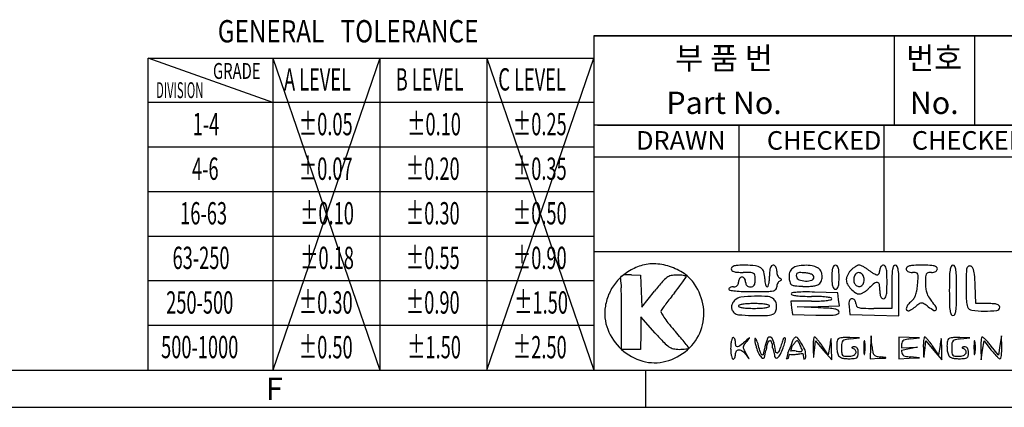
# Model space of a CAD drawing. Extents: x 0 to 781, y 0 to 539.
# Drawn here: x 521 to 653, y 0 to 52 of the extents above; entities that cross this region are included whole.
import ezdxf
from ezdxf.enums import TextEntityAlignment as Align

# ---------------------------------------------------------------- set-up
doc = ezdxf.new("R2010")
doc.units = 0
doc.header["$LTSCALE"] = 8
doc.header["$MEASUREMENT"] = 0
doc.linetypes.add('AUSGEZOGEN', pattern=[0])
doc.layers.get('0').update_dxf_attribs({"linetype": 'CONTINUOUS'})
doc.styles.add('style1', font='gulim.ttc')
doc.styles.add('TXT', font='simplex.shx', dxfattribs={"bigfont": 'whgtxt.shx'})

msp = doc.modelspace()

# ---------------------------------------------------------------- linework, layer by layer
at = {"color": 3, "linetype": 'AUSGEZOGEN'}
for p, q in [((598, 49.975), (598, 5)), ((538, 47), (598, 47)), ((538, 5), (538, 47)), ((554.8, 47), (554.8, 5)), ((598, 47), (598, 5)), ((598, 41), (538, 41)), ((598, 41), (538, 41)), ((598.5, 37.975), (776, 37.975))]:
    msp.add_line(p, q, dxfattribs=at)
at = {"color": 5}
for p, q in [((776, 49.975), (598, 49.975)), ((638.4, 49.975), (638.4, 37.975)), ((649.2, 49.975), (649.2, 37.975)), ((554.8, 41), (538, 47)), ((569.2, 47), (554.8, 5)), ((554.8, 47), (569.2, 5)), ((569.2, 47), (569.2, 5)), ((583.6, 47), (583.6, 5)), ((583.6, 47), (598, 5)), ((583.6, 5), (598, 47)), ((617.505, 37.975), (617.505, 20.975)), ((637.005, 37.975), (637.005, 20.975)), ((598, 35), (538, 35)), ((598.005, 33.725), (676.005, 33.725)), ((598, 29), (538, 29)), ((598, 23), (538, 23)), ((598, 20.975), (776, 20.975)), ((598, 17), (538, 17)), ((598, 11), (538, 11))]:
    msp.add_line(p, q, dxfattribs=at)
at = {"color": 3}
for p, q in [((598, 49.975), (776, 49.975)), ((776, 37.975), (598, 37.975)), ((5, 5), (776, 5)), ((605, 0), (605, 5)), ((0, 0), (781, 0))]:
    msp.add_line(p, q, dxfattribs=at)
at = {"linetype": 'ByBlock'}
for p, q in [((601.59, 17.333), (601.634, 17.606)), ((601.997, 17.799), (601.634, 17.606)), ((621.957, 9.331), (622.196, 8.662)), ((620.836, 7.086), (621.021, 7.965)), ((621.084, 8.38), (621.325, 9.043)), ((621.253, 8.283), (621.48, 8.905)), ((621.764, 9.046), (621.992, 8.512)), ((622.246, 8.449), (622.424, 7.368)), ((624.097, 7.277), (624.533, 8.331)), ((624.49, 7.571), (624.667, 8.225)), ((639.38, 7.992), (641.568, 8.103)), ((641.568, 8.103), (639.389, 7.667)), ((620.952, 6.714), (621.145, 7.636)), ((622.08, 7.942), (622.286, 7.017)), ((624.097, 7.277), (623.934, 6.504)), ((623.934, 6.504), (623.961, 6.629)), ((624.199, 6.605), (624.333, 7.136)), ((626.02, 7.74), (626.033, 7.674)), ((626.111, 7.261), (626.257, 6.492)), ((626.535, 6.8), (626.475, 7.374)), ((626.497, 6.552), (626.535, 6.8)), ((623.934, 6.504), (624.199, 6.605)), ((626.257, 6.492), (626.497, 6.552))]:
    msp.add_line(p, q, dxfattribs=at)
for p, q in [((603.065, 17.809), (604.26, 17.799)), ((604.26, 17.799), (604.356, 15.633)), ((638.09, 16.217), (638.09, 13.314)), ((649.406, 13.959), (649.311, 16.433)), ((604.356, 15.633), (604.451, 13.468)), ((604.451, 13.468), (606.172, 15.633)), ((630.833, 15.41), (627.688, 15.503)), ((630.935, 14.523), (630.833, 15.41)), ((639.057, 12.324), (639.057, 15.722)), ((627.264, 14.281), (624.501, 14.281)), ((624.501, 14.281), (624.603, 13.394)), ((624.603, 13.394), (624.705, 12.507)), ((625.35, 13.504), (628.193, 13.57)), ((628.172, 13.396), (625.35, 13.504)), ((628.193, 13.57), (631.037, 13.636)), ((631.037, 13.636), (630.935, 14.523)), ((632.344, 13.556), (632.446, 12.507)), ((638.09, 13.314), (635.671, 13.314)), ((651.005, 13.959), (649.406, 13.959)), ((601.709, 7.801), (601.709, 12.658)), ((604.302, 12.155), (604.296, 9.978)), ((606.259, 9.978), (604.302, 12.155)), ((624.705, 12.507), (627.849, 12.415)), ((632.446, 12.507), (635.751, 12.416)), ((635.751, 12.416), (639.057, 12.324)), ((604.296, 9.978), (604.29, 7.801)), ((633.736, 9.335), (632.419, 9.389)), ((632.526, 9.208), (633.736, 9.335)), ((635.3, 9.605), (635.243, 8.073)), ((635.422, 8.253), (635.3, 9.605)), ((640.428, 9.389), (639.057, 9.443)), ((639.057, 9.443), (639.057, 7.992)), ((641.799, 9.335), (640.428, 9.389)), ((640.589, 9.208), (641.799, 9.335)), ((648.572, 9.335), (647.255, 9.389)), ((647.363, 9.208), (648.572, 9.335)), ((652.835, 9.605), (652.639, 8.315)), ((652.88, 8.073), (652.835, 9.605)), ((621.253, 8.283), (621.253, 8.283)), ((621.343, 8.987), (621.343, 8.987)), ((621.992, 8.512), (621.992, 8.512)), ((622.246, 8.449), (622.246, 8.449)), ((624.564, 8.23), (624.564, 8.23)), ((627.685, 7.657), (627.816, 8.935)), ((627.816, 8.935), (628.909, 7.657)), ((629.543, 7.063), (628.736, 8.251)), ((629.739, 8.334), (629.543, 7.063)), ((630.002, 6.379), (629.969, 7.992)), ((635.243, 8.073), (635.187, 6.541)), ((639.057, 7.992), (639.057, 6.541)), ((642.522, 7.657), (642.652, 8.935)), ((642.652, 8.935), (643.746, 7.657)), ((644.379, 7.063), (643.573, 8.251)), ((644.575, 8.334), (644.379, 7.063)), ((644.839, 6.379), (644.805, 7.992)), ((650.311, 7.67), (650.507, 8.96)), ((650.507, 8.96), (651.433, 7.75)), ((652.442, 7.024), (651.475, 8.234)), ((652.639, 8.315), (652.442, 7.024)), ((603, 7.801), (601.709, 7.801)), ((604.29, 7.801), (603, 7.801)), ((620.996, 6.855), (620.996, 6.855)), ((620.996, 6.855), (620.996, 6.855)), ((621.145, 7.636), (621.145, 7.636)), ((624.333, 7.136), (624.333, 7.136)), ((628.909, 7.657), (630.002, 6.379)), ((640.428, 6.595), (641.799, 6.649)), ((641.799, 6.649), (640.589, 6.776)), ((643.746, 7.657), (644.839, 6.379)), ((650.069, 7.911), (650.115, 6.379)), ((650.115, 6.379), (650.311, 7.67)), ((635.187, 6.541), (636.397, 6.592)), ((639.057, 6.541), (640.428, 6.595))]:
    msp.add_line(p, q)
msp.add_lwpolyline([(616.405, 7.934, 0.020945), (616.429, 7.378, 0.033738), (616.5, 6.909, 0.036969), (616.603, 6.569, 0.31052), (616.728, 6.482, 0.191087), (616.851, 6.531, 0.088204), (616.956, 6.672, 0.068025), (617.027, 6.881, 0.048028), (617.05, 7.128, -0.144702), (617.184, 7.58, -0.269248), (617.514, 7.747, -0.158054), (617.989, 7.563, -0.060364), (618.487, 7.047, 0.000584), (618.861, 6.552, 0.690921), (618.879, 6.557, 0.151445), (618.868, 6.606, 0.000367), (618.501, 7.235, -0.019436), (618.2, 7.8, -0.121585), (618.133, 8.118, -0.139114), (618.226, 8.409, -0.028275), (618.555, 8.848, 0.000935), (618.952, 9.323, 0.677092), (618.941, 9.344, 0.152425), (618.884, 9.318, 0.000531), (618.318, 8.821, -0.015287), (617.644, 8.264, -0.150333), (617.303, 8.135, -0.357887), (617.112, 8.273, -0.064995), (617.05, 8.74, 0.048028), (617.027, 8.987, 0.068025), (616.956, 9.196, 0.088204), (616.851, 9.336, 0.191087), (616.728, 9.385, 0.31052), (616.603, 9.299, 0.036969), (616.5, 8.959, 0.033738), (616.429, 8.49, 0.020945)], format="xyb", close=True)
for centre, radius, start, end in [((606.847, 11.496), 7.977, 110.28519, 124.00167), ((605.933, 13.969), 5.339, 88.77152, 110.28523), ((605.886, 11.782), 7.527, 72.13896, 88.77154), ((605.887, 11.785), 7.524, 55.50313, 72.1389), ((616.787, 18.636), 0.307, 130.83792, 180.00001), ((616.801, 18.636), 0.321, 179.99994, 225.30489), ((617.05, 18.331), 0.709, 104.50009, 130.83791), ((617.525, 16.494), 2.607, 92.56044, 104.50015), ((618.351, -1.966), 21.086, 89.99995, 92.5605), ((618.351, 6.82), 12.3, 83.57972, 89.99998), ((619.543, 17.415), 1.638, 55.19605, 83.57967), ((619.911, 17.944), 0.994, 15.66739, 55.19601), ((623.374, 18.255), 1.714, 161.56511, 176.18021), ((622.28, 18.62), 0.561, 132.73103, 161.56501), ((622.125, 18.788), 0.331, 89.99999, 132.73117), ((622.125, 18.742), 0.378, 58.39554, 89.99993), ((622.073, 18.658), 0.476, 31.82748, 58.39551), ((621.837, 18.511), 0.754, 11.51583, 31.82746), ((620.997, 18.34), 1.611, 0.00002, 11.51593), ((625.392, 17.807), 1.107, 126.17487, 144.03553), ((625.747, 17.322), 1.708, 101.83802, 126.17499), ((626.494, 13.758), 5.349, 91.44644, 101.83804), ((626.498, 13.589), 5.518, 81.10653, 91.44644), ((626.98, 16.669), 2.4, 61.84499, 81.10658), ((627.63, 17.884), 1.023, 28.32964, 61.84505), ((632.078, 18.186), 2.032, 163.30075, 176.77607), ((630.717, 18.594), 0.611, 135.30494, 163.30074), ((630.51, 18.799), 0.321, 89.99994, 135.30489), ((630.51, 18.799), 0.321, 44.69511, 90.00006), ((630.304, 18.594), 0.611, 16.69926, 44.69506), ((628.943, 18.186), 2.032, 3.22393, 16.69925), ((634.747, 16.334), 3.027, 127.94013, 134.99994), ((634.694, 16.402), 2.94, 120.72421, 127.94018), ((634.433, 16.841), 2.43, 113.12196, 120.72416), ((633.692, 18.576), 0.543, 90.00006, 113.12195), ((633.692, 18.504), 0.616, 68.72847, 90), ((632.632, 15.779), 3.539, 62.89632, 68.72846), ((632.324, 15.178), 4.215, 57.21126, 62.89636), ((632.162, 14.926), 4.514, 51.81139, 57.21132), ((637.349, 18.474), 0.871, 163.4556, 179.99995), ((637.148, 18.534), 0.662, 143.13017, 163.45568), ((637.033, 18.62), 0.518, 119.80221, 143.13008), ((636.961, 18.746), 0.374, 90.00003, 119.80233), ((636.961, 18.827), 0.292, 35.70337, 89.99998), ((636.471, 18.475), 0.896, 12.09482, 35.70345), ((633.811, 17.905), 3.616, 1.93758, 12.09474), ((643.794, 17.62), 5.687, 170.53773, 178.63713), ((639.49, 18.337), 1.325, 151.21563, 170.53775), ((638.574, 18.841), 0.278, 90.00001, 151.21557), ((638.574, 18.846), 0.273, 24.63823, 90.00004), ((637.216, 18.223), 1.767, 8.10346, 24.63824), ((640.323, 18.636), 0.298, 127.74746, 179.99998), ((640.401, 18.636), 0.376, 180, 212.6421), ((640.638, 18.229), 0.812, 102.99464, 127.74758), ((641.169, 15.927), 3.174, 92.15889, 102.99461), ((642.122, -9.344), 28.463, 90.00005, 92.15889), ((642.121, -9.344), 28.463, 87.84111, 89.99995), ((643.074, 15.927), 3.174, 77.00539, 87.84111), ((643.605, 18.229), 0.812, 52.25242, 77.00536), ((643.92, 18.636), 0.298, 0.00002, 52.25254), ((643.841, 18.636), 0.377, 327.99235, 0.00003), ((647.661, 18.226), 1.756, 155.27676, 171.8699), ((646.314, 18.846), 0.273, 90, 155.27675), ((646.314, 18.846), 0.273, 24.72325, 90), ((644.968, 18.226), 1.756, 8.1301, 24.72324), ((648.757, 18.464), 0.632, 134.99995, 178.55495), ((648.589, 18.632), 0.395, 75.3156, 135.00004), ((648.573, 18.569), 0.46, 21.99907, 75.31562), ((646.136, 17.584), 3.088, 5.86608, 21.99908), ((606.07, 12.647), 6.588, 124.0017, 139.83365), ((614.759, 17.696), 13.174, 181.58266, 187.02185), ((602.681, 2.359), 15.454, 88.57376, 92.53722), ((609.816, 14.725), 3.392, 125.97497, 139.6154), ((608.685, 16.284), 1.466, 101.94256, 125.97492), ((609.155, 14.058), 3.741, 90.00005, 101.94251), ((609.155, 9.509), 8.29, 86.65327, 90.00002), ((609.389, 13.51), 4.282, 81.16706, 86.65335), ((560.159, 52.537), 61.249, 324.39945, 325.07439), ((609.461, 13.969), 3.818, 76.42159, 81.16707), ((607.129, 13.593), 5.33, 33.96296, 55.50302), ((610.338, 17.603), 0.0793, 0.00006, 76.42154), ((610.188, 17.603), 0.229, 325.07453, 0.00004), ((617.005, 18.842), 0.611, 225.30494, 253.30074), ((617.414, 20.203), 2.032, 253.30075, 266.77607), ((618.093, 32.263), 14.111, 266.77604, 269.99998), ((618.119, 16.921), 0.662, 143.13017, 163.45568), ((618.003, 17.008), 0.518, 119.80221, 143.13008), ((617.932, 17.133), 0.374, 90.00003, 119.80233), ((617.932, 17.133), 0.374, 60.19767, 89.99997), ((618.093, -8.396), 26.548, 87.772, 90.00004), ((617.86, 17.008), 0.518, 36.86992, 60.19779), ((617.745, 16.921), 0.662, 16.54432, 36.86983), ((619.095, 17.364), 0.769, 59.03621, 87.77206), ((619.306, 17.716), 0.358, 8.86494, 59.03625), ((615.898, 17.184), 3.808, 359.99998, 8.86494), ((617.548, 17.281), 3.447, 359.99995, 15.66744), ((624.557, 17.281), 3.562, 180.00007, 186.57444), ((614.992, 17.668), 6.649, 355.20042, 359.99996), ((632.165, 17.668), 10.525, 176.18031, 179.99998), ((624.253, 18.34), 1.645, 180.00005, 190.93959), ((624.118, 18.314), 1.507, 190.93961, 202.61989), ((623.815, 18.188), 1.179, 202.61986, 215.64131), ((623.179, 17.732), 0.397, 215.64128, 244.98311), ((622.203, 15.639), 1.912, 58.30876, 64.98321), ((623.157, 17.184), 0.0968, 0.00003, 58.30871), ((626.795, 17.616), 2.538, 176.49459, 186.49231), ((625.707, 17.683), 1.447, 161.26881, 176.49461), ((627.193, 17.662), 2.938, 186.49233, 197.64748), ((625.436, 17.775), 1.161, 144.03558, 161.26877), ((626.006, 17.755), 0.774, 168.73944, 190.90064), ((625.825, 17.72), 0.59, 190.90073, 248.92681), ((625.468, 17.862), 0.225, 113.28006, 168.73945), ((625.671, 17.39), 0.74, 88.52215, 113.28007), ((625.378, 6.024), 12.109, 85.29827, 88.5222), ((625.908, 12.467), 5.644, 79.62697, 85.29832), ((626.648, 16.511), 1.533, 64.67248, 79.62696), ((627.018, 17.292), 0.669, 40.4181, 64.67257), ((627.181, 17.507), 0.426, 287.92654, 359.99998), ((627.27, 17.507), 0.338, 0.00001, 40.41797), ((627.128, 17.613), 1.593, 4.27368, 28.32961), ((627.072, 17.609), 1.65, 340.68631, 4.27362), ((644.138, 17.507), 14.111, 176.77604, 179.99998), ((644.138, 17.507), 14.111, 180.00002, 183.22396), ((616.883, 17.507), 14.111, 0.00002, 3.22396), ((616.883, 17.507), 14.111, 356.77604, 359.99998), ((632.92, 17.184), 0.959, 162.17006, 179.99997), ((634.381, 16.714), 2.493, 153.43491, 162.17012), ((634.645, 16.582), 2.788, 145.04121, 153.43495), ((634.159, 16.922), 2.195, 135.00006, 145.04125), ((634.426, 17.166), 1.468, 159.00642, 180.76523), ((633.702, 17.444), 0.692, 117.82147, 159.00643), ((633.636, 17.568), 0.552, 69.04591, 117.82146), ((633.554, 17.353), 0.782, 29.90201, 69.04592), ((633.26, 17.184), 1.121, 0.00003, 29.90192), ((638.362, 22.809), 5.515, 231.81134, 236.17652), ((637.852, 22.047), 4.598, 236.17651, 241.17924), ((637.522, 21.447), 3.913, 241.17919, 246.12969), ((636.125, 18.291), 0.462, 246.12967, 269.99995), ((636.125, 18.037), 0.208, 269.9999, 310.24391), ((635.94, 18.255), 0.494, 310.24397, 331.35962), ((635.696, 18.389), 0.772, 331.35946, 347.94508), ((635.295, 18.474), 1.182, 347.94508, 359.99999), ((602.98, 16.862), 34.465, 359.99997, 1.93766), ((702.789, 16.217), 64.699, 178.63723, 179.99994), ((631.437, 17.401), 7.604, 1.1046, 8.10351), ((544.362, 15.722), 94.695, 359.99998, 1.10463), ((640.48, 18.686), 0.469, 212.64206, 240.2761), ((640.653, 18.99), 0.819, 240.27605, 260.16217), ((640.872, 20.255), 2.103, 260.16212, 269.99995), ((640.872, 15.632), 2.52, 78.52181, 90), ((641.316, 17.817), 0.29, 22.31668, 78.52184), ((607.028, 19.797), 34.69, 354.5115, 356.29382), ((640.809, 17.609), 0.839, 356.29385, 22.31678), ((658.714, 16.725), 16.109, 176.9876, 180.00003), ((643.438, 17.529), 0.812, 150.52521, 176.98764), ((643.04, 17.754), 0.354, 103.2773, 150.5252), ((643.412, 16.18), 1.972, 90.00001, 103.2773), ((643.412, 19.948), 1.796, 269.99995, 280.80023), ((643.602, 18.949), 0.779, 280.80022, 300.96381), ((643.76, 18.686), 0.473, 300.96381, 327.99233), ((739.777, 15.733), 93.947, 178.89055, 180.00001), ((653.404, 17.406), 7.557, 171.86989, 178.89055), ((639.225, 17.406), 7.557, 1.10945, 8.13011), ((552.851, 15.733), 93.947, 359.99999, 1.10945), ((751.601, 15.87), 103.509, 178.55482, 179.72502), ((626.457, 15.562), 22.871, 2.18071, 5.86612), ((605.962, 12.738), 6.446, 139.83369, 155.85699), ((373.569, 12.658), 228.14, 0.00002, 0.86106), ((645.386, -15.531), 50.089, 139.6153, 141.52481), ((566.117, 49.057), 54.387, 321.80282, 322.83231), ((584.728, 34.947), 31.031, 322.83232, 324.39945), ((605.435, 12.452), 7.373, 8.16918, 33.96291), ((616.337, 15.894), 0.18, 136.72766, 179.99992), ((616.571, 15.674), 0.501, 116.5651, 136.72779), ((616.711, 15.394), 0.814, 100.99883, 116.56503), ((616.803, 14.923), 1.294, 90, 100.99876), ((616.803, 17.206), 0.99, 270.00002, 286.53069), ((616.948, 16.716), 0.478, 286.53069, 315.00006), ((616.948, 16.716), 0.478, 314.99994, 343.46931), ((616.458, 16.862), 0.99, 343.46931, 359.99998), ((618.319, 16.862), 0.871, 163.4556, 179.99995), ((617.544, 16.862), 0.871, 0.00005, 16.5444), ((619.405, 16.862), 0.99, 180.00002, 196.53069), ((618.915, 16.716), 0.478, 196.53069, 225.00006), ((618.915, 16.716), 0.478, 224.99994, 253.46931), ((619.061, 17.206), 0.99, 253.46931, 269.99998), ((619.061, 17.204), 0.988, 269.99996, 288.57071), ((619.253, 16.63), 0.382, 288.57074, 326.30994), ((619.028, 16.78), 0.652, 326.30993, 352.96547), ((615.753, 17.184), 3.953, 352.96557, 359.99997), ((622.966, 17.097), 1.959, 186.57447, 196.85834), ((622.208, 16.868), 1.168, 196.85843, 209.73253), ((621.318, 16.36), 0.143, 209.73262, 270), ((621.318, 16.351), 0.134, 269.99988, 339.00234), ((619.197, 17.165), 2.406, 339.00239, 347.47121), ((618.112, 17.406), 3.518, 347.47119, 355.20043), ((622.142, 16.19), 0.466, 314.32282, 0.00004), ((623.668, 16.19), 1.06, 166.3362, 179.99993), ((623.75, 16.17), 1.144, 153.43491, 166.33619), ((623.601, 16.245), 0.977, 139.54946, 153.43493), ((623.205, 16.582), 0.456, 115.01699, 139.5495), ((622.203, 18.729), 1.912, 295.01679, 301.69124), ((623.157, 17.184), 0.0968, 301.69129, 359.99997), ((624.852, 16.917), 0.481, 197.64748, 240.12189), ((625.143, 17.424), 1.066, 240.12191, 264.27576), ((627.529, 41.225), 24.986, 264.27569, 266.72488), ((626.6, 19.73), 2.744, 248.92683, 267.53287), ((626.607, 25.106), 8.841, 266.72487, 271.34023), ((626.584, 19.354), 2.368, 267.53285, 287.92657), ((626.669, 22.461), 6.196, 271.3402, 277.36473), ((626.849, 21.069), 4.791, 277.36468, 283.77371), ((627.817, 17.117), 0.722, 283.77357, 309.69017), ((627.547, 17.442), 1.146, 309.69013, 340.68629), ((632.078, 16.827), 2.032, 183.22393, 196.69925), ((630.717, 16.419), 0.611, 196.69926, 224.69506), ((630.51, 16.215), 0.321, 224.69511, 270.00006), ((630.51, 16.215), 0.321, 269.99994, 315.30489), ((630.304, 16.419), 0.611, 315.30494, 343.30074), ((628.943, 16.827), 2.032, 343.30075, 356.77607), ((633.197, 17.184), 1.235, 179.99999, 209.06425), ((635.081, 18.231), 3.391, 209.06416, 222.74547), ((635.02, 18.175), 3.308, 222.74545, 236.5318), ((634.032, 17.161), 1.074, 180.76528, 208.26334), ((633.756, 17.012), 0.761, 208.26335, 242.07794), ((633.696, 16.899), 0.632, 242.07796, 280.90064), ((633.699, 16.882), 0.615, 280.90071, 305.0362), ((633.676, 16.915), 0.655, 305.03607, 328.04385), ((633.494, 17.028), 0.87, 328.0439, 347.58218), ((632.786, 17.184), 1.594, 347.5822, 0.00001), ((632.134, 18.976), 4.131, 308.57266, 315.00002), ((642.08, 9.031), 9.934, 129.36714, 135.00001), ((636.073, 16.353), 0.464, 77.22125, 129.36718), ((636.106, 16.499), 0.314, 8.64609, 77.22125), ((631.068, 15.733), 5.409, 0.00006, 8.64602), ((602.98, 16.862), 34.465, 358.06234, 0.00003), ((632.397, 17.359), 9.204, 349.47523, 354.51141), ((648.567, 16.725), 5.962, 180.00001, 187.08844), ((645.546, 16.349), 2.918, 187.08844, 199.18608), ((708.623, 16.076), 60.53, 179.72497, 181.65189), ((606.767, 12.377), 7.329, 155.857, 170.41047), ((666.557, -30.336), 73.64, 142.359, 143.07428), ((689.801, -48.263), 102.994, 141.80281, 142.35903), ((616.297, 15.894), 0.139, 179.99997, 261.4361), ((618.592, 31.137), 15.554, 261.43605, 264.28946), ((617.944, 13.463), 1.353, 96.83409, 135.00002), ((618.556, 30.772), 15.187, 264.28941, 268.15399), ((620.051, -4.12), 19.062, 91.31115, 96.83408), ((619.383, 56.437), 40.865, 268.15398, 270.00001), ((619.383, 136.571), 121, 269.99995, 270.92012), ((620.059, -4.496), 19.438, 85.89886, 91.31116), ((621.253, 20.121), 4.535, 270.92009, 280.85011), ((621.363, 13.681), 1.214, 44.99999, 85.8989), ((621.974, 16.362), 0.707, 280.8501, 314.32288), ((624.691, 15.261), 0.147, 98.44842, 179.99996), ((624.69, 15.261), 0.146, 180.00003, 258.68405), ((626.291, 23.261), 8.305, 258.68412, 263.04953), ((626.116, 5.665), 9.848, 94.39875, 98.44845), ((626.544, 25.34), 10.399, 263.04948, 267.82932), ((626.347, 2.659), 12.863, 90.03556, 94.39868), ((627.285, 44.889), 29.962, 267.82926, 270.00002), ((626.367, -29.502), 45.024, 88.31855, 90.03555), ((627.285, -13.103), 28.03, 87.74532, 89.99995), ((627.945, 3.652), 11.262, 83.2901, 87.74532), ((628.03, 4.373), 10.535, 79.69529, 83.29019), ((629.89, 14.604), 0.137, 0.00001, 79.69524), ((629.89, 14.604), 0.137, 280.21509, 0.00005), ((632.748, 14.16), 0.444, 90.00002, 121.00586), ((632.748, 14.176), 0.428, 62.51148, 90.00004), ((633.75, 16.254), 1.005, 236.53189, 269.99996), ((633.75, 15.841), 0.592, 269.99994, 294.53268), ((632.706, 18.128), 3.106, 294.53263, 301.71517), ((632.348, 18.709), 3.789, 301.71511, 308.57275), ((641.557, 15.733), 5.08, 179.99995, 185.84538), ((637.671, 15.335), 1.173, 185.8453, 203.19858), ((637.041, 15.065), 0.488, 203.19859, 232.68018), ((636.961, 14.96), 0.356, 232.68017, 269.99996), ((636.961, 14.896), 0.292, 270.00002, 324.29663), ((636.471, 15.249), 0.896, 324.29655, 347.90518), ((633.811, 15.819), 3.616, 347.90526, 358.06242), ((639.698, 15.502), 1.611, 308.99887, 326.07367), ((639.133, 15.882), 2.292, 326.07364, 339.18373), ((637.972, 16.324), 3.534, 339.18361, 349.47526), ((645.377, 16.29), 2.738, 199.18609, 211.74534), ((647.075, 17.341), 4.735, 211.74536, 220.07868), ((739.777, 15.733), 93.947, 179.99999, 181.10945), ((552.851, 15.733), 93.947, 358.89055, 0.00001), ((605.323, 12.621), 5.864, 170.41055, 201.17582), ((609.509, 11.607), 2.833, 143.62266, 149.80246), ((672.015, -34.438), 80.468, 143.07425, 143.62268), ((606.372, 12.587), 6.427, 339.57933, 8.16921), ((617.314, 13.489), 0.813, 175.93667, 205.86942), ((617.46, 13.478), 0.96, 148.90364, 175.93668), ((618.64, 12.767), 2.338, 134.99994, 148.90367), ((617.581, 13.636), 0.133, 103.79122, 180.00001), ((617.581, 13.636), 0.133, 179.99999, 256.20878), ((618.939, 8.102), 5.832, 98.74616, 103.79127), ((618.939, 19.171), 5.832, 256.20873, 261.25384), ((619.113, 6.976), 6.971, 93.17783, 98.74611), ((619.113, 20.297), 6.971, 261.25389, 266.82217), ((619.544, -0.799), 14.758, 89.99996, 93.17784), ((619.544, 28.072), 14.758, 266.82216, 270.00004), ((619.544, -0.799), 14.758, 86.82216, 90.00004), ((619.544, 28.072), 14.758, 269.99996, 273.17784), ((619.976, 6.976), 6.971, 81.25389, 86.82217), ((619.976, 20.297), 6.971, 273.17783, 278.74611), ((620.149, 8.102), 5.832, 76.20873, 81.25384), ((620.149, 19.171), 5.832, 278.74616, 283.79127), ((621.508, 13.636), 0.133, 359.99999, 76.20878), ((621.508, 13.636), 0.133, 283.79122, 0.00001), ((621.378, 13.697), 1.192, 17.21527, 44.99995), ((621.118, 13.511), 1.478, 333.65277, 356.47222), ((620.835, 13.528), 1.761, 356.4723, 17.21522), ((627.264, 42.827), 28.546, 270.00005, 272.23291), ((626.093, -41.18), 54.616, 86.28557, 87.81856), ((627.931, 25.717), 11.423, 272.23289, 276.65833), ((628.011, 25.028), 10.729, 276.6583, 280.21493), ((629.264, 7.668), 5.665, 78.18362, 86.28553), ((633.181, 14.063), 0.861, 158.96251, 180.00953), ((637.612, 14.064), 5.291, 180.00959, 185.50733), ((632.694, 14.25), 0.339, 121.0059, 158.96251), ((632.715, 14.113), 0.499, 38.01394, 62.51156), ((632.616, 14.035), 0.625, 16.47373, 38.01403), ((632.358, 13.959), 0.894, 0.00005, 16.47372), ((633.869, 13.959), 0.617, 180.00003, 214.17173), ((633.76, 13.885), 0.485, 214.17172, 255.06863), ((634.29, 15.872), 2.541, 255.06861, 268.64578), ((635.671, 74.295), 60.981, 268.64582, 270.00004), ((640.395, 13.3), 0.357, 162.38045, 209.95125), ((641.244, 13.031), 1.247, 140.31225, 162.38036), ((642.632, 11.879), 3.051, 128.99883, 140.3122), ((638.511, 16.968), 4.401, 300.33754, 305.05644), ((637.826, 17.944), 5.594, 305.05654, 308.99879), ((645.488, 8.481), 6.582, 123.74736, 128.99886), ((642.097, 13.558), 0.477, 87.98971, 123.74744), ((642.093, 13.452), 0.582, 57.07897, 87.98963), ((636.22, 4.381), 11.389, 53.52328, 57.079), ((647.418, 19.527), 7.447, 233.52327, 240.62888), ((635.898, 7.936), 9.873, 34.24366, 40.07877), ((643.773, 13.297), 0.346, 328.53889, 34.2437), ((653.404, 14.06), 7.557, 181.10945, 188.13011), ((639.225, 14.06), 7.557, 351.86989, 358.89055), ((650.635, 14.404), 2.518, 181.6519, 200.9936), ((648.934, 13.751), 0.697, 200.99367, 262.68911), ((651.005, 0.172), 13.787, 86.73252, 89.99999), ((651.676, 11.936), 2.004, 73.16703, 86.73256), ((652.164, 13.475), 0.44, 276.67917, 0.00005), ((652.081, 13.273), 0.607, 45.0929, 73.16705), ((652.282, 13.475), 0.322, 359.99999, 45.09293), ((607.322, 12.88), 0.303, 149.80259, 206.84701), ((612.533, 15.518), 6.144, 206.84707, 213.24924), ((615.343, 17.36), 9.503, 213.24928, 219.02393), ((617.913, 13.779), 1.479, 205.86943, 224.99994), ((617.521, 13.387), 0.924, 225.00006, 265.18674), ((620.711, 51.272), 38.943, 265.1868, 267.90593), ((620.329, 40.83), 28.495, 267.90595, 271.58632), ((621.036, 15.31), 2.965, 271.58635, 290.99358), ((621.869, 13.139), 0.639, 290.99367, 333.65271), ((630.344, 97.383), 85.004, 268.3185, 269.46785), ((629.614, 18.791), 6.409, 269.46782, 277.08055), ((630.235, 13.793), 1.373, 277.08058, 296.31122), ((630.122, 11.77), 1.474, 60.37237, 78.1836), ((630.723, 12.806), 0.271, 296.31129, 359.99999), ((630.712, 12.806), 0.283, 0.00006, 60.37235), ((640.312, 13.252), 0.261, 209.95128, 269.99999), ((640.312, 13.348), 0.357, 269.99993, 295.80023), ((638.806, 16.464), 3.818, 295.80026, 300.3375), ((643.876, 13.234), 0.225, 240.6288, 328.5389), ((647.661, 13.24), 1.756, 188.1301, 204.72324), ((646.314, 12.62), 0.273, 204.72325, 270), ((646.314, 12.62), 0.273, 270, 335.27675), ((644.968, 13.24), 1.756, 335.27676, 351.8699), ((650.634, 26.998), 14.052, 262.68918, 269.65008), ((650.631, 26.564), 13.618, 269.65009, 276.67922), ((630.232, 29.427), 28.669, 219.02398, 221.5591), ((606.508, 13.081), 7.135, 201.1759, 227.73534), ((645.713, 45.446), 53.053, 221.95468, 223.8266), ((557.482, -35.07), 68.555, 40.60371, 41.55917), ((580.449, -15.383), 38.305, 39.12648, 40.60378), ((606.383, 12.582), 6.414, 310.95721, 339.57935), ((619.702, 9.226), 0.0496, 58.28259, 173.12526), ((621.663, 9.107), 0.343, 136.64179, 158.67153), ((621.651, 9.119), 0.327, 113.98835, 136.64169), ((621.641, 9.141), 0.303, 90.00003, 113.98841), ((621.641, 8.707), 0.736, 80.34171, 89.99996), ((621.69, 8.997), 0.443, 66.2033, 80.34175), ((621.763, 9.162), 0.262, 47.64822, 66.20326), ((621.89, 9.301), 0.0736, 15.50549, 47.64827), ((623.735, 9.085), 0.28, 104.94456, 150.50505), ((623.684, 9.274), 0.0839, 359.02371, 104.94447), ((625.697, 8.607), 1.008, 137.0139, 148.80459), ((625.506, 8.785), 0.747, 123.52792, 137.01397), ((625.215, 9.224), 0.22, 90.00003, 123.52799), ((625.215, 9.161), 0.282, 34.46502, 90.00001), ((610.097, -1.215), 18.618, 31.69841, 34.46497), ((631.862, 8.462), 4.361, 168.01733, 173.00586), ((627.687, 9.348), 0.0935, 89.47805, 168.01735), ((627.686, 9.252), 0.189, 44.70982, 89.47799), ((622.911, 4.525), 6.908, 41.36753, 44.7097), ((631.094, 9.021), 0.293, 100.26847, 135.00005), ((631.968, 4.197), 5.196, 95.99187, 100.26839), ((632.023, 3.671), 5.724, 91.24434, 95.99188), ((632.078, 1.121), 8.275, 87.64254, 91.24432), ((646.698, 8.462), 4.361, 168.01733, 173.00586), ((642.524, 9.348), 0.0935, 89.47805, 168.01735), ((642.523, 9.252), 0.189, 44.70982, 89.47799), ((637.748, 4.525), 6.908, 41.36753, 44.7097), ((645.93, 9.021), 0.293, 100.26847, 135.00005), ((646.804, 4.197), 5.196, 95.99187, 100.26839), ((646.859, 3.671), 5.724, 91.24434, 95.99188), ((646.915, 1.121), 8.275, 87.64254, 91.24432), ((654.479, 8.434), 4.407, 167.75228, 172.70462), ((650.265, 9.349), 0.0949, 89.99778, 167.75239), ((650.265, 9.238), 0.206, 47.77323, 89.99763), ((644.325, 2.693), 9.045, 45.00004, 47.77325), ((610.425, 11.574), 4.14, 223.82664, 235.92976), ((609.091, 9.601), 1.757, 235.92979, 257.2947), ((543.664, -45.306), 85.724, 38.56222, 39.12647), ((610.66, 7.999), 0.0804, 283.80437, 0.00006), ((610.528, 7.999), 0.212, 0.00005, 38.56216), ((620.719, 9.104), 1.075, 173.12532, 185.98205), ((622.856, 9.327), 3.223, 185.982, 193.1492), ((628.589, 10.667), 9.11, 193.14912, 196.45004), ((619.559, 8.996), 0.32, 26.08705, 58.28259), ((616.584, 7.539), 3.634, 20.65732, 26.08703), ((625.196, 9.665), 5.572, 196.44999, 205.50443), ((615.96, 7.304), 4.301, 15.08411, 20.6572), ((614.52, 6.916), 5.791, 10.62521, 15.08409), ((624.186, 8.729), 4.043, 190.62533, 196.67779), ((622.992, 8.046), 1.972, 175.83122, 182.3589), ((621.541, 8.152), 0.518, 158.19031, 175.83114), ((621.158, 8.306), 0.105, 134.67185, 158.19038), ((620.62, 8.099), 0.659, 2.35867, 16.17174), ((620.445, 8.092), 0.835, 349.96051, 2.35866), ((621.677, 9.102), 0.358, 158.67166, 179.99999), ((621.59, 9.102), 0.272, 180.00007, 192.43826), ((621.48, 9.072), 0.167, 270, 282.83169), ((621.427, 9.305), 0.406, 282.83159, 301.71741), ((620.968, 10.048), 1.28, 301.71754, 308.47763), ((623.959, 8.369), 1.972, 175.83122, 182.35865), ((625.182, 8.419), 3.196, 182.35875, 186.68842), ((622.166, 8.066), 0.159, 186.68836, 225.00004), ((622.08, 7.98), 0.0383, 224.99985, 270), ((621.984, 8.537), 0.246, 16.17162, 30.58579), ((621.587, 8.422), 0.659, 2.35867, 16.17174), ((620.798, 8.617), 2.395, 338.22931, 346.54775), ((617.906, 9.909), 5.889, 332.18835, 340.90365), ((634.311, 5.384), 11.499, 164.67564, 166.54779), ((632.98, 5.749), 10.119, 162.61517, 164.6757), ((632.05, 6.04), 9.145, 160.66897, 162.61514), ((624.331, 8.748), 0.965, 150.50494, 160.66896), ((614.566, 11.065), 9.423, 340.90368, 345.66175), ((621.42, 9.313), 2.349, 345.66177, 359.0238), ((624.713, 8.331), 0.18, 161.30767, 180), ((638.208, 3.765), 14.426, 159.00635, 161.30773), ((618.927, 13.017), 7.478, 320.14194, 323.82506), ((625.88, 8.495), 1.222, 148.80463, 159.00639), ((627.85, 6.493), 3.576, 137.24523, 143.8251), ((625.329, 8.823), 0.144, 69.89226, 137.24518), ((625.286, 8.705), 0.269, 27.25669, 69.89226), ((614.784, 3.294), 12.083, 24.49544, 27.25673), ((614.504, 3.167), 12.391, 21.65785, 24.49545), ((614.368, 1.423), 13.599, 27.96804, 31.69835), ((637.401, 8.262), 9.907, 178.63011, 182.02681), ((632.545, 8.378), 5.05, 173.00585, 178.63002), ((623.068, 4.663), 6.7, 37.12151, 41.36756), ((619.757, 2.157), 10.852, 34.16286, 37.12145), ((845.106, -24.9), 217.916, 170.99, 171.22767), ((629.898, 9.224), 0.0196, 33.92127, 170.98988), ((629.771, 9.138), 0.172, 1.31482, 33.92122), ((76.913, -3.552), 553.176, 1.19575, 1.31492), ((635.151, 8.254), 4.472, 171.53401, 179.49354), ((635.341, 8.252), 4.662, 179.4936, 187.8498), ((631.286, 8.829), 0.565, 134.99993, 171.53397), ((637.538, 7.973), 6.221, 173.87979, 180.00005), ((638.637, 7.973), 7.32, 179.99994, 185.09544), ((631.858, 8.582), 0.509, 135.61894, 173.87982), ((631.909, 8.532), 0.58, 100.77959, 135.61889), ((633.436, 0.512), 8.744, 95.97164, 100.77966), ((632.742, 8.04), 0.0383, 139.39871, 236.14115), ((632.812, 7.979), 0.131, 97.39996, 139.39862), ((633.111, 8.59), 0.702, 236.1411, 248.02549), ((633.126, 5.563), 2.568, 92.58303, 97.39998), ((633.039, 7.477), 0.651, 69.89488, 92.58294), ((633.133, 7.733), 0.379, 35.86038, 69.8949), ((632.963, 7.611), 0.588, 10.00685, 35.86032), ((653.949, 8.046), 19.637, 178.46512, 180.15646), ((655.468, 8.05), 21.156, 180.15636, 181.71868), ((637.149, 8.496), 2.831, 171.40122, 178.46515), ((634.383, 8.914), 0.0341, 66.8305, 171.40142), ((634.363, 8.867), 0.0848, 10.92317, 66.83037), ((631.743, 8.362), 2.753, 3.78338, 10.9231), ((627.688, 8.094), 6.817, 0.15642, 3.7834), ((627.357, 8.093), 7.149, 356.56794, 0.15642), ((646.139, 9.225), 10.761, 185.17977, 189.46866), ((645.198, 7.992), 5.818, 173.60312, 180), ((639.916, 8.584), 0.503, 135.164, 173.60314), ((639.976, 8.524), 0.588, 100.7721, 135.16408), ((641.497, 0.532), 8.723, 95.97164, 100.7721), ((652.237, 8.262), 9.907, 178.63011, 182.02681), ((647.382, 8.378), 5.05, 173.00585, 178.63002), ((637.904, 4.663), 6.7, 37.12151, 41.36756), ((634.594, 2.157), 10.852, 34.16286, 37.12145), ((859.943, -24.9), 217.916, 170.99, 171.22767), ((644.734, 9.224), 0.0196, 33.92127, 170.98988), ((644.608, 9.138), 0.172, 1.31482, 33.92122), ((91.75, -3.552), 553.176, 1.19575, 1.31492), ((649.987, 8.254), 4.472, 171.53401, 179.49354), ((650.177, 8.252), 4.662, 179.4936, 187.8498), ((646.123, 8.829), 0.565, 134.99993, 171.53397), ((652.374, 7.973), 6.221, 173.87979, 180.00005), ((653.473, 7.973), 7.32, 179.99994, 185.09544), ((646.695, 8.582), 0.509, 135.61894, 173.87982), ((646.745, 8.532), 0.58, 100.77959, 135.61889), ((648.272, 0.512), 8.744, 95.97164, 100.77966), ((647.578, 8.04), 0.0383, 139.39871, 236.14115), ((647.648, 7.979), 0.131, 97.39996, 139.39862), ((647.948, 8.59), 0.702, 236.1411, 248.02549), ((647.962, 5.563), 2.568, 92.58303, 97.39998), ((647.876, 7.477), 0.651, 69.89488, 92.58294), ((647.969, 7.733), 0.379, 35.86038, 69.8949), ((647.8, 7.611), 0.588, 10.00685, 35.86032), ((668.785, 8.046), 19.637, 178.46512, 180.15646), ((670.304, 8.05), 21.156, 180.15636, 181.71868), ((651.985, 8.496), 2.831, 171.40122, 178.46515), ((649.22, 8.914), 0.0341, 66.8305, 171.40142), ((649.2, 8.867), 0.0848, 10.92317, 66.83037), ((646.58, 8.362), 2.753, 3.78338, 10.9231), ((642.525, 8.094), 6.817, 0.15642, 3.7834), ((642.193, 8.093), 7.149, 356.56794, 0.15642), ((659.968, 8.207), 9.903, 178.31245, 181.71121), ((655.138, 8.349), 5.071, 172.70463, 178.31254), ((644.913, 3.281), 8.213, 41.2631, 45.00006), ((641.084, -0.079), 13.307, 38.65998, 41.26315), ((644.467, 7.821), 8.418, 357.71281, 1.71119), ((606.507, 13.08), 7.134, 227.73532, 254.29702), ((605.78, 13.277), 7.334, 285.07068, 310.95719), ((609.478, 11.321), 3.52, 257.29476, 270.00001), ((609.478, 15.978), 8.178, 269.99998, 273.39164), ((609.712, 12.035), 4.227, 273.3917, 278.94899), ((609.79, 11.54), 3.727, 278.9491, 283.8043), ((622.267, 8.267), 2.327, 205.50442, 222.89097), ((622.008, 8.077), 1.77, 196.67783, 207.90203), ((621.133, 7.613), 0.78, 207.90209, 225.12115), ((620.745, 6.854), 0.25, 222.89101, 291.60594), ((620.655, 7.133), 0.102, 225.1211, 301.71749), ((620.853, 6.812), 0.276, 97.40266, 121.71742), ((620.836, 6.949), 0.137, 90, 97.4027), ((620.744, 6.855), 0.251, 291.60598, 325.80303), ((620.561, 8.033), 0.706, 325.80984, 338.1904), ((620.386, 8.103), 0.894, 338.19031, 349.96042), ((623.082, 7.017), 0.796, 180, 180.00003), ((622.751, 7.017), 0.465, 179.99997, 226.58346), ((622.49, 7.229), 0.153, 93.69759, 115.36943), ((622.577, 6.832), 0.212, 226.58346, 309.17933), ((622.493, 7.182), 0.201, 58.28263, 93.69765), ((622.669, 7.467), 0.134, 238.28254, 299.47998), ((621.702, 7.906), 1.597, 309.17941, 332.18832), ((622.499, 7.768), 0.48, 299.48004, 323.21361), ((622.013, 8.132), 1.087, 323.21356, 338.2292), ((624.658, 8.706), 1.603, 258.31154, 271.25258), ((624.824, 5.809), 1.793, 89.74376, 100.73382), ((624.533, 14.416), 7.315, 271.2526, 275.44755), ((624.82, 4.905), 2.697, 81.65041, 89.74385), ((627.147, 20.765), 13.332, 261.65038, 264.34224), ((624.152, 18.413), 11.33, 275.44759, 277.88944), ((624.895, 13.051), 5.917, 277.88951, 281.86016), ((625.851, 7.679), 0.183, 264.34226, 322.13221), ((625.857, 7.675), 0.176, 322.13222, 21.65785), ((625.619, 7.397), 0.859, 359.99998, 27.96802), ((626.415, 7.397), 0.0635, 339.00209, 359.99995), ((1360.412, 33.849), 733.37, 182.026875, 182.112131), ((627.671, 6.826), 0.131, 182.11201, 215.98735), ((627.577, 6.758), 0.0151, 215.98715, 354.01798), ((274.132, 43.792), 355.396, 354.01827, 354.16426), ((633.244, 7.963), 2.546, 187.84974, 200.99363), ((631.356, 7.238), 0.523, 200.99361, 231.91192), ((631.664, 7.632), 1.023, 231.91178, 250.63302), ((631.948, 8.439), 1.879, 250.63294, 263.93764), ((631.847, 7.367), 0.503, 185.09542, 221.09443), ((631.777, 7.306), 0.411, 221.09445, 262.69326), ((632.284, 11.262), 4.399, 262.69316, 270.00002), ((632.284, 8.618), 1.755, 270.00001, 290.1213), ((632.541, 7.177), 0.822, 34.65479, 68.0255), ((632.664, 7.58), 0.65, 290.12125, 332.33147), ((632.996, 7.253), 0.689, 273.91611, 302.70768), ((632.926, 7.443), 0.354, 332.33156, 34.6548), ((633.173, 6.978), 0.362, 302.70766, 347.71596), ((631.477, 7.347), 2.097, 347.71587, 359.99999), ((631.469, 7.347), 2.105, 0.00002, 10.0069), ((636.203, 7.472), 1.883, 181.71873, 190.92305), ((634.378, 7.12), 0.0245, 190.92334, 334.0344), ((633.896, 7.355), 0.562, 334.03414, 351.40132), ((630.106, 7.928), 4.394, 351.40115, 356.56789), ((636.324, 7.588), 0.81, 189.46864, 217.91635), ((636.132, 7.438), 0.567, 217.91634, 254.41844), ((637.086, 10.859), 4.118, 254.41844, 262.8781), ((619.984, 391.175), 384.933, 272.44368, 272.56904), ((611.093, -197.177), 205.536, 82.67843, 82.87805), ((637.234, 6.715), 0.0864, 272.56903, 315.2409), ((637.284, 6.666), 0.0165, 315.24109, 82.67845), ((645.198, 7.992), 5.818, 183.19843, 186.39688), ((639.916, 7.4), 0.503, 186.39686, 224.836), ((639.976, 7.46), 0.588, 224.83592, 259.2279), ((641.497, 15.452), 8.723, 259.2279, 264.02836), ((1375.248, 33.849), 733.37, 182.026875, 182.112131), ((642.507, 6.826), 0.131, 182.11201, 215.98735), ((642.413, 6.758), 0.0151, 215.98715, 354.01798), ((288.968, 43.792), 355.396, 354.01827, 354.16426), ((648.081, 7.963), 2.546, 187.84974, 200.99363), ((646.192, 7.238), 0.523, 200.99361, 231.91192), ((646.5, 7.632), 1.023, 231.91178, 250.63302), ((646.784, 8.439), 1.879, 250.63294, 263.93764), ((646.683, 7.367), 0.503, 185.09542, 221.09443), ((646.613, 7.306), 0.411, 221.09445, 262.69326), ((647.121, 11.262), 4.399, 262.69316, 270.00002), ((647.121, 8.618), 1.755, 270.00001, 290.1213), ((647.377, 7.177), 0.822, 34.65479, 68.0255), ((647.501, 7.58), 0.65, 290.12125, 332.33147), ((647.832, 7.253), 0.689, 273.91611, 302.70768), ((647.762, 7.443), 0.354, 332.33156, 34.6548), ((648.009, 6.978), 0.362, 302.70766, 347.71596), ((646.313, 7.347), 2.097, 347.71587, 359.99999), ((646.306, 7.347), 2.105, 0.00002, 10.0069), ((651.04, 7.472), 1.883, 181.71873, 190.92305), ((649.215, 7.12), 0.0245, 190.92334, 334.0344), ((648.732, 7.355), 0.562, 334.03414, 351.40132), ((644.942, 7.928), 4.394, 351.40115, 356.56789), ((660.015, 14.316), 10.806, 217.4154, 220.57655), ((657.049, 11.776), 6.901, 220.57657, 224.99994), ((656.962, 11.689), 6.778, 225.00002, 228.65884), ((649.559, 7.5), 3.31, 344.64687, 351.15209), ((648.538, 7.659), 4.343, 351.15211, 357.71275), ((606.163, 11.855), 5.861, 254.29691, 285.07074), ((632.319, 11.931), 5.39, 263.93765, 269.99997), ((632.319, 17.143), 10.603, 270.00001, 273.91614), ((647.155, 11.931), 5.39, 263.93765, 269.99997), ((647.155, 17.143), 10.603, 270.00001, 273.91614), ((652.642, 6.778), 0.238, 228.65879, 269.99992), ((652.642, 6.653), 0.113, 270.00001, 344.64672)]:
    msp.add_arc(centre, radius, start, end)

# ---------------------------------------------------------------- texts
at = {"color": 3, "linetype": 'AUSGEZOGEN', "style": 'TXT'}
for s, height, width, p in [('GENERAL   TOLERANCE', 3, 0.8, (547.385, 49.108)), ('GRADE', 2.14, 0.683721, (546.743, 44.191)), ('A LEVEL', 3, 0.6, (556.298, 42.631)), ('B LEVEL', 3, 0.6, (571.341, 42.631)), ('C LEVEL', 3, 0.6, (585.141, 42.631)), ('DIVISION', 2.1421, 0.518571, (539.084, 41.61)), ('%%P0.05', 3, 0.6, (558.313, 36.611)), ('%%P0.10', 3, 0.6, (572.884, 36.611)), ('%%P0.25', 3, 0.6, (587.113, 36.611)), ('1-4', 3, 0.6, (544.006, 36.611)), ('4-6', 3, 0.6, (543.92, 30.611)), ('%%P0.07', 3, 0.6, (558.313, 30.611)), ('%%P0.20', 3, 0.6, (572.713, 30.611)), ('%%P0.35', 3, 0.6, (587.113, 30.611)), ('%%P0.10', 3, 0.6, (558.484, 24.611)), ('%%P0.30', 3, 0.6, (572.713, 24.611)), ('%%P0.50', 3, 0.6, (587.113, 24.611)), ('16-63', 3, 0.6, (542.335, 24.611)), ('63-250', 3, 0.6, (541.306, 18.611)), ('%%P0.18', 3, 0.6, (558.484, 18.611)), ('%%P0.55', 3, 0.6, (572.713, 18.611)), ('%%P0.90', 3, 0.6, (587.113, 18.611)), ('%%P0.30', 3, 0.6, (558.313, 12.611)), ('%%P0.90', 3, 0.6, (572.713, 12.611)), ('%%P1.50', 3, 0.6, (587.284, 12.611)), ('250-500', 3, 0.6, (540.449, 12.611)), ('500-1000', 3, 0.6, (539.763, 6.611)), ('%%P0.50', 3, 0.6, (558.313, 6.591)), ('%%P1.50', 3, 0.6, (572.884, 6.591)), ('%%P2.50', 3, 0.6, (587.113, 6.591))]:
    msp.add_text(s, height=height, dxfattribs=dict(at, width=width)).set_placement(p)
at = {"color": 3, "style": 'style1'}
for s, p in [('부 품 번', (615.516, 46.975)), ('번호', (643.8, 46.975)), ('Part No.', (615.516, 40.975)), ('No.', (643.8, 40.975)), ('F', (555, 2.5))]:
    msp.add_text(s, height=3, dxfattribs=at).set_placement(p, align=Align.MIDDLE_CENTER)
for s, p in [('DRAWN', (603.679, 34.666)), ('CHECKED', (621.281, 34.666)), ('CHECKED', (640.781, 34.666))]:
    msp.add_text(s, height=2.5, dxfattribs=at).set_placement(p)

doc.saveas('drawing.dxf')
